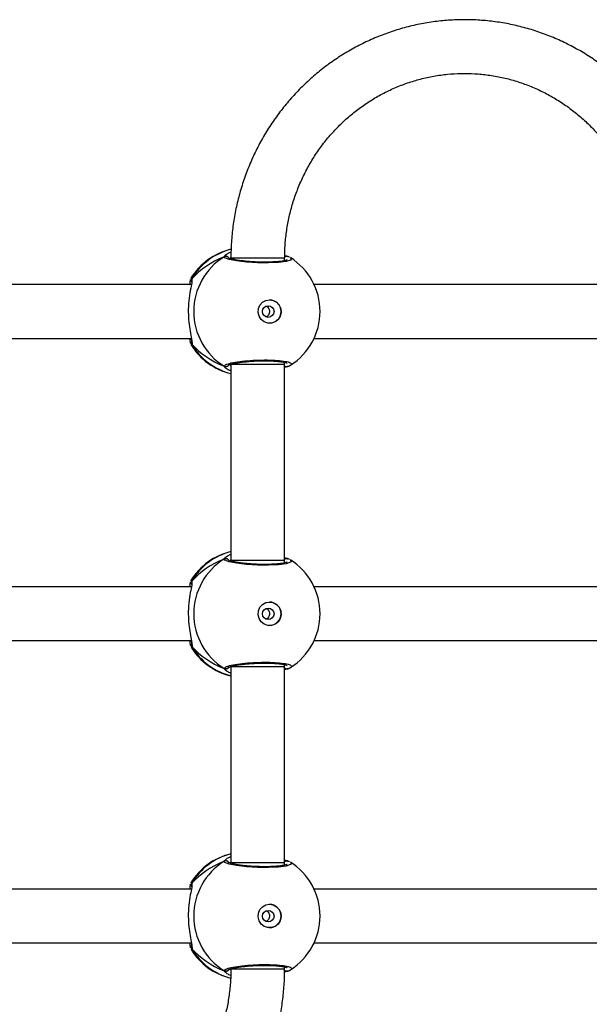
# Model space of a CAD drawing. Units: millimetres. Extents: x -334 to 1252, y 107 to 953.
# Drawn here: x 503 to 520, y 287 to 317 of the extents above; entities that cross this region are included whole.
import ezdxf

# ---------------------------------------------------------------- set-up
doc = ezdxf.new("R2010")
doc.units = ezdxf.units.MM
doc.header["$LTSCALE"] = 100
doc.layers.add('VP-EQ', color=7, linetype='Continuous', true_color=0x8a3492)

# ---------------------------------------------------------------- blocks, each defined once
blk = doc.blocks.new('RC1461_')
at = {"color": 0, "linetype": 'Continuous', "lineweight": 25}
for p, q in [((509.413, 309.737), (509.463, 309.792)), ((509.613, 309.716), (509.587, 309.683)), ((509.613, 309.694), (509.613, 309.675)), ((511.213, 309.622), (511.213, 309.694)), ((511.224, 309.624), (511.213, 309.631)), ((511.298, 309.747), (511.296, 309.748)), ((511.319, 309.737), (511.297, 309.746)), ((508.428, 309.09), (508.432, 309.099)), ((508.453, 309.082), (508.449, 309.011)), ((508.437, 308.907), (499.779, 308.907)), ((520.747, 308.907), (512.089, 308.907)), ((499.779, 307.307), (508.437, 307.307)), ((512.089, 307.307), (520.747, 307.307)), ((508.453, 307.131), (508.431, 307.112)), ((509.588, 306.53), (509.613, 306.503)), ((509.613, 306.527), (509.613, 300.694)), ((511.213, 306.527), (511.213, 306.592)), ((511.213, 306.579), (511.231, 306.587)), ((511.213, 300.694), (511.213, 306.527)), ((511.319, 306.476), (511.213, 306.436)), ((511.295, 306.465), (511.297, 306.466)), ((509.413, 300.737), (509.463, 300.792)), ((509.613, 300.716), (509.587, 300.683)), ((509.613, 300.694), (509.613, 300.675)), ((511.213, 300.622), (511.213, 300.694)), ((511.224, 300.624), (511.213, 300.631)), ((511.298, 300.747), (511.296, 300.748)), ((511.319, 300.737), (511.297, 300.746)), ((508.437, 299.907), (499.779, 299.907)), ((508.428, 300.09), (508.432, 300.099)), ((508.453, 300.082), (508.449, 300.011)), ((520.747, 299.907), (512.089, 299.907)), ((499.779, 298.307), (508.437, 298.307)), ((512.089, 298.307), (520.747, 298.307)), ((508.453, 298.131), (508.431, 298.112)), ((511.213, 297.527), (511.213, 297.592)), ((511.213, 297.579), (511.231, 297.587)), ((509.588, 297.53), (509.613, 297.503)), ((509.613, 297.527), (509.613, 291.694)), ((511.213, 291.694), (511.213, 297.527)), ((511.319, 297.476), (511.213, 297.436)), ((511.295, 297.465), (511.297, 297.466)), ((509.413, 291.737), (509.463, 291.792)), ((509.613, 291.716), (509.588, 291.683)), ((511.298, 291.747), (511.296, 291.748)), ((511.319, 291.737), (511.297, 291.746)), ((509.613, 291.694), (509.613, 291.675)), ((511.213, 291.622), (511.213, 291.694)), ((511.224, 291.624), (511.213, 291.631)), ((508.437, 290.907), (499.779, 290.907)), ((508.428, 291.09), (508.432, 291.099)), ((508.453, 291.082), (508.449, 291.011)), ((520.747, 290.907), (512.089, 290.907)), ((499.779, 289.307), (508.437, 289.307)), ((508.453, 289.131), (508.431, 289.112)), ((512.089, 289.307), (520.747, 289.307)), ((509.588, 288.53), (509.612, 288.503)), ((511.319, 288.476), (511.211, 288.436)), ((511.213, 288.526), (511.213, 288.592)), ((511.213, 288.579), (511.231, 288.587)), ((511.296, 288.465), (511.297, 288.466))]:
    blk.add_line(p, q, dxfattribs=at)
at = {"color": 0, "linetype": 'Continuous', "lineweight": 25, "flags": 128}
for points in [[(511.378, 309.706), (511.412, 309.688), (511.391, 309.639), (511.257, 309.596), (511.027, 309.566), (510.729, 309.551), (510.4, 309.555), (510.073, 309.575), (509.784, 309.61), (509.562, 309.654), (509.436, 309.704), (509.413, 309.737), (509.413, 309.737)], [(511.213, 309.694), (511.205, 309.694), (511.163, 309.694), (511.085, 309.694), (510.976, 309.694), (510.841, 309.694), (510.686, 309.694), (510.517, 309.694), (510.345, 309.694), (510.175, 309.694), (510.016, 309.694), (509.876, 309.694), (509.761, 309.694), (509.677, 309.694), (509.626, 309.694), (509.613, 309.694)], [(510.764, 308.456), (510.875, 308.438), (510.974, 308.383), (511.05, 308.298), (511.096, 308.192), (511.105, 308.078), (511.077, 307.966), (511.016, 307.869), (510.927, 307.799), (510.82, 307.761), (510.708, 307.761), (510.601, 307.799), (510.513, 307.869), (510.451, 307.966), (510.423, 308.078), (510.433, 308.192), (510.478, 308.298), (510.554, 308.383), (510.653, 308.438), (510.764, 308.456)], [(511.213, 306.527), (511.205, 306.527), (511.163, 306.527), (511.085, 306.527), (510.976, 306.527), (510.841, 306.527), (510.686, 306.527), (510.517, 306.527), (510.345, 306.527), (510.175, 306.527), (510.016, 306.527), (509.876, 306.527), (509.761, 306.527), (509.677, 306.527), (509.626, 306.527), (509.613, 306.527)], [(511.378, 300.706), (511.412, 300.688), (511.391, 300.639), (511.257, 300.596), (511.027, 300.566), (510.729, 300.551), (510.4, 300.555), (510.073, 300.575), (509.784, 300.61), (509.562, 300.654), (509.436, 300.704), (509.413, 300.737), (509.413, 300.737)], [(511.213, 300.694), (511.205, 300.694), (511.163, 300.694), (511.085, 300.694), (510.976, 300.694), (510.841, 300.694), (510.686, 300.694), (510.517, 300.694), (510.345, 300.694), (510.175, 300.694), (510.016, 300.694), (509.876, 300.694), (509.761, 300.694), (509.677, 300.694), (509.626, 300.694), (509.613, 300.694)], [(510.764, 299.456), (510.875, 299.438), (510.974, 299.383), (511.05, 299.298), (511.096, 299.192), (511.105, 299.078), (511.077, 298.966), (511.016, 298.869), (510.927, 298.799), (510.82, 298.761), (510.708, 298.761), (510.601, 298.799), (510.513, 298.869), (510.451, 298.966), (510.423, 299.078), (510.433, 299.192), (510.478, 299.298), (510.554, 299.383), (510.653, 299.438), (510.764, 299.456)], [(511.213, 297.527), (511.205, 297.527), (511.163, 297.527), (511.085, 297.527), (510.976, 297.527), (510.841, 297.527), (510.686, 297.527), (510.517, 297.527), (510.345, 297.527), (510.175, 297.527), (510.016, 297.527), (509.876, 297.527), (509.761, 297.527), (509.677, 297.527), (509.626, 297.527), (509.613, 297.527)], [(511.378, 291.706), (511.412, 291.688), (511.391, 291.639), (511.257, 291.596), (511.027, 291.566), (510.729, 291.551), (510.4, 291.555), (510.073, 291.575), (509.784, 291.61), (509.562, 291.654), (509.436, 291.704), (509.413, 291.737), (509.413, 291.737)], [(511.213, 291.694), (511.205, 291.694), (511.163, 291.694), (511.085, 291.694), (510.976, 291.694), (510.841, 291.694), (510.686, 291.694), (510.518, 291.694), (510.345, 291.694), (510.175, 291.694), (510.016, 291.694), (509.876, 291.694), (509.761, 291.694), (509.677, 291.694), (509.626, 291.694), (509.613, 291.694)], [(510.764, 290.456), (510.875, 290.438), (510.974, 290.383), (511.05, 290.298), (511.096, 290.192), (511.105, 290.078), (511.077, 289.966), (511.016, 289.869), (510.927, 289.799), (510.82, 289.761), (510.708, 289.761), (510.601, 289.799), (510.513, 289.869), (510.451, 289.966), (510.423, 290.078), (510.433, 290.192), (510.478, 290.298), (510.554, 290.383), (510.653, 290.438), (510.764, 290.456)], [(511.209, 288.526), (511.159, 288.526), (510.991, 288.526), (510.736, 288.527), (510.431, 288.527), (510.124, 288.527), (509.86, 288.527), (509.681, 288.527), (509.613, 288.527), (509.616, 288.527)]]:
    blk.add_lwpolyline(points, dxfattribs=at)
at = {"color": 0, "linetype": 'Continuous', "lineweight": 25}
for centre in [(510.724, 308.104), (510.724, 299.104), (510.724, 290.104)]:
    blk.add_circle(centre, 0.172, dxfattribs=at)
for centre, radius, start, end in [((510.046, 308.107), 1.9, 103.1436, 148.7037), ((510.062, 308.149), 1.86, 103.939, 149.9005), ((510.428, 308.107), 1.921, 121.9189, 238.0811), ((509.463, 309.65), 0.101, 36.6387, 119.7463), ((511.275, 309.662), 0.0881, 75.475, 134.3612), ((510.366, 308.107), 1.9, 0, 57.6599), ((510.755, 308.106), 0.35, 270.9247, 89.0714), ((510.366, 308.107), 1.9, 302.6433, 0), ((510.046, 308.107), 1.9, 211.5964, 256.8255), ((508.533, 307.184), 0.0958, 162.145, 213.4789), ((510.062, 308.064), 1.86, 210.0997, 256.0253), ((509.463, 306.563), 0.101, 240.2537, 323.5013), ((511.274, 306.551), 0.088, 225.4355, 285.2842), ((510.046, 299.107), 1.9, 103.174, 148.7037), ((510.062, 299.149), 1.86, 103.976, 149.8997), ((510.428, 299.107), 1.921, 121.9188, 238.0812), ((509.463, 300.65), 0.101, 36.6387, 119.7463), ((511.275, 300.662), 0.0881, 75.4766, 134.5266), ((510.366, 299.107), 1.9, 360, 57.6599), ((510.755, 299.106), 0.35, 270.9247, 89.0714), ((510.366, 299.107), 1.9, 302.6433, 360), ((508.533, 298.184), 0.0958, 162.145, 213.4789), ((510.046, 299.107), 1.9, 211.5964, 256.8263), ((510.062, 299.064), 1.86, 210.1, 256.0257), ((509.463, 297.563), 0.101, 240.2562, 323.4988), ((511.274, 297.551), 0.088, 225.4522, 285.2859), ((510.046, 290.107), 1.9, 103.174, 148.7037), ((510.062, 290.149), 1.86, 103.9757, 149.9), ((510.428, 290.107), 1.921, 121.9188, 238.0812), ((509.463, 291.65), 0.101, 36.6387, 119.7463), ((511.275, 291.662), 0.0881, 75.4766, 134.5266), ((510.366, 290.107), 1.9, 0, 57.6599), ((510.755, 290.106), 0.35, 270.9247, 89.0714), ((510.366, 290.107), 1.9, 302.6433, 0), ((510.046, 290.107), 1.9, 211.5964, 256.4822), ((508.533, 289.184), 0.0958, 162.148, 213.4754), ((510.062, 290.064), 1.86, 210.1006, 255.722), ((509.463, 288.563), 0.101, 240.2576, 323.4973), ((511.274, 288.551), 0.0881, 224.7703, 285.2608)]:
    blk.add_arc(centre, radius, start, end, dxfattribs=at)
for centre, start_param, end_param in [((510.842, 308.106), 2.109997, 2.602437), ((510.842, 308.106), 2.109997, 2.602437), ((510.842, 308.106), 3.680793, 4.173234), ((510.842, 308.106), 3.680793, 4.173234), ((510.842, 299.106), 2.109997, 2.602437), ((510.842, 299.106), 2.109997, 2.602437), ((510.842, 299.106), 3.680793, 4.173234), ((510.842, 299.106), 3.680793, 4.173234), ((510.842, 290.106), 2.109997, 2.602437), ((510.842, 290.106), 2.109997, 2.602437), ((510.842, 290.106), 3.680793, 4.173234), ((510.842, 290.106), 3.680793, 4.173234)]:
    blk.add_ellipse(centre, major_axis=(2.785, 0), ratio=0.682312, start_param=start_param, end_param=end_param, dxfattribs=at)
for points, knots in [([(523.523, 309.694), (523.522, 309.782), (523.519, 310.028), (523.49, 310.431), (523.427, 310.901), (523.332, 311.366), (523.208, 311.823), (523.054, 312.271), (522.871, 312.707), (522.66, 313.13), (522.422, 313.537), (522.158, 313.927), (521.868, 314.299), (521.556, 314.65), (521.221, 314.978), (520.865, 315.284), (520.49, 315.564), (520.098, 315.818), (519.69, 316.045), (519.268, 316.243), (518.834, 316.412), (518.39, 316.552), (517.938, 316.66), (517.48, 316.738), (517.018, 316.785), (516.554, 316.799), (516.09, 316.783), (515.628, 316.734), (515.17, 316.655), (514.719, 316.544), (514.276, 316.403), (513.843, 316.232), (513.422, 316.032), (513.015, 315.804), (512.624, 315.549), (512.25, 315.268), (511.896, 314.961), (511.563, 314.632), (511.251, 314.28), (510.963, 313.908), (510.701, 313.517), (510.464, 313.109), (510.255, 312.686), (510.073, 312.249), (509.921, 311.801), (509.798, 311.344), (509.705, 310.879), (509.643, 310.409), (509.616, 310.013), (509.614, 309.775), (509.613, 309.694)], [0, 0, 0, 0, 0.011839, 0.03312, 0.054403, 0.075686, 0.096968, 0.118248, 0.139526, 0.160802, 0.182075, 0.203343, 0.224608, 0.245869, 0.267124, 0.288375, 0.309621, 0.330862, 0.352097, 0.373328, 0.394554, 0.415777, 0.436995, 0.45821, 0.479422, 0.500634, 0.521842, 0.543052, 0.564261, 0.585471, 0.606683, 0.627896, 0.649113, 0.670333, 0.691557, 0.712785, 0.734019, 0.755256, 0.7765, 0.797747, 0.819, 0.840257, 0.861519, 0.882786, 0.904056, 0.925329, 0.946605, 0.967884, 0.989165, 1, 1, 1, 1]), ([(511.213, 309.694), (511.213, 309.763), (511.216, 309.97), (511.242, 310.315), (511.303, 310.727), (511.394, 311.133), (511.514, 311.53), (511.664, 311.917), (511.842, 312.291), (512.046, 312.651), (512.277, 312.993), (512.532, 313.317), (512.81, 313.62), (513.11, 313.901), (513.429, 314.157), (513.767, 314.388), (514.121, 314.592), (514.488, 314.768), (514.868, 314.915), (515.258, 315.033), (515.655, 315.119), (516.057, 315.174), (516.463, 315.198), (516.869, 315.191), (517.273, 315.152), (517.674, 315.081), (518.068, 314.98), (518.453, 314.848), (518.828, 314.686), (519.189, 314.496), (519.536, 314.278), (519.865, 314.034), (520.176, 313.766), (520.465, 313.473), (520.733, 313.16), (520.976, 312.826), (521.194, 312.474), (521.386, 312.107), (521.549, 311.726), (521.685, 311.333), (521.791, 310.931), (521.866, 310.521), (521.914, 310.109), (521.92, 309.832), (521.923, 309.694)], [0, 0, 0, 0, 0.011873, 0.035908, 0.059947, 0.083987, 0.108029, 0.132075, 0.156125, 0.180182, 0.204246, 0.228318, 0.252398, 0.276489, 0.30059, 0.324702, 0.348824, 0.372958, 0.397101, 0.421254, 0.445416, 0.469584, 0.493757, 0.517934, 0.542112, 0.56629, 0.590465, 0.614634, 0.638798, 0.662955, 0.687101, 0.711239, 0.735366, 0.759483, 0.78359, 0.807685, 0.831771, 0.855848, 0.879917, 0.903977, 0.928032, 0.95208, 0.976125, 1, 1, 1, 1]), ([(509.463, 309.792), (509.467, 309.797), (509.487, 309.822), (509.559, 309.857), (509.616, 309.886)], [0, 0, 0, 0, 0.2017134, 1, 1, 1, 1]), ([(509.413, 309.737), (509.423, 309.742), (509.444, 309.751), (509.478, 309.752), (509.51, 309.741), (509.534, 309.725), (509.542, 309.71), (509.545, 309.706)], [0, 0, 0, 0, 0.224133, 0.448227, 0.670381, 0.890277, 1, 1, 1, 1]), ([(511.286, 309.645), (511.284, 309.644), (511.28, 309.641), (511.244, 309.628), (511.183, 309.614), (511.089, 309.599), (510.969, 309.586), (510.828, 309.578), (510.671, 309.574), (510.504, 309.575), (510.335, 309.58), (510.167, 309.591), (510.009, 309.605), (509.864, 309.623), (509.739, 309.644), (509.639, 309.666), (509.576, 309.685), (509.543, 309.7), (509.543, 309.701), (509.543, 309.701)], [0, 0, 0, 0, 0.0375376, 0.0837241, 0.139086, 0.2008889, 0.2647243, 0.3303685, 0.3962095, 0.4623277, 0.5287106, 0.5951376, 0.661873, 0.7284129, 0.7948977, 0.8607867, 0.9247808, 0.9731324, 1, 1, 1, 1]), ([(511.213, 309.728), (511.216, 309.731), (511.227, 309.741), (511.251, 309.75), (511.273, 309.753), (511.285, 309.75), (511.286, 309.749)], [0, 0, 0, 0, 0.158353, 0.554997, 0.951874, 1, 1, 1, 1]), ([(511.269, 309.75), (511.266, 309.75), (511.251, 309.751), (511.231, 309.743), (511.218, 309.732), (511.213, 309.728)], [0, 0, 0, 0, 0.188956, 0.697725, 1, 1, 1, 1]), ([(511.214, 309.776), (511.244, 309.764), (511.283, 309.749), (511.312, 309.739), (511.319, 309.737)], [0, 0, 0, 0, 0.771949, 1, 1, 1, 1]), ([(511.359, 309.722), (511.351, 309.726), (511.333, 309.736), (511.309, 309.742), (511.296, 309.746)], [0, 0, 0, 0, 0.481529, 1, 1, 1, 1]), ([(508.449, 309.011), (508.449, 308.993), (508.448, 308.936), (508.401, 308.736), (508.357, 308.439), (508.339, 308.102), (508.357, 307.787), (508.396, 307.513), (508.433, 307.337), (508.444, 307.268), (508.446, 307.254)], [0, 0, 0, 0, 0.067086, 0.217844, 0.381602, 0.536322, 0.675082, 0.812471, 0.961086, 1, 1, 1, 1]), ([(508.396, 308.907), (508.401, 308.97), (508.407, 309.039), (508.414, 309.056), (508.415, 309.057)], [0, 0, 0, 0, 0.909544, 1, 1, 1, 1]), ([(508.432, 309.099), (508.433, 309.103), (508.44, 309.122), (508.447, 309.1), (508.453, 309.082)], [0, 0, 0, 0, 0.211279, 1, 1, 1, 1]), ([(508.453, 309.082), (508.448, 309.071), (508.438, 309.049), (508.436, 309.023), (508.44, 309.01), (508.44, 309.009)], [0, 0, 0, 0, 0.474829, 0.949784, 1, 1, 1, 1]), ([(508.442, 309), (508.441, 309.002), (508.436, 309.014), (508.437, 309.039), (508.444, 309.066), (508.451, 309.079), (508.453, 309.082)], [0, 0, 0, 0, 0.058084, 0.459654, 0.873921, 1, 1, 1, 1]), ([(508.441, 309), (508.441, 309.001), (508.441, 309.003), (508.441, 308.989), (508.441, 308.98)], [0, 0, 0, 0, 0.349411, 1, 1, 1, 1]), ([(510.658, 308.266), (510.666, 308.263), (510.691, 308.254), (510.725, 308.22), (510.754, 308.17), (510.764, 308.111), (510.756, 308.052), (510.731, 308), (510.697, 307.963), (510.669, 307.952), (510.659, 307.947)], [0, 0, 0, 0, 0.062151, 0.204258, 0.348614, 0.492158, 0.632944, 0.77337, 0.916348, 1, 1, 1, 1]), ([(508.42, 307.146), (508.415, 307.159), (508.406, 307.184), (508.4, 307.268), (508.397, 307.307)], [0, 0, 0, 0, 0.538539, 1, 1, 1, 1]), ([(508.435, 307.282), (508.438, 307.264), (508.442, 307.232), (508.44, 307.208), (508.441, 307.212), (508.441, 307.213)], [0, 0, 0, 0, 0.480167, 0.887824, 1, 1, 1, 1]), ([(508.446, 307.254), (508.449, 307.238), (508.457, 307.19), (508.458, 307.154), (508.454, 307.135), (508.453, 307.131)], [0, 0, 0, 0, 0.289847, 0.855125, 1, 1, 1, 1]), ([(508.431, 307.112), (508.43, 307.109), (508.429, 307.106), (508.428, 307.111), (508.428, 307.112)], [0, 0, 0, 0, 0.848422, 1, 1, 1, 1]), ([(508.453, 307.131), (508.448, 307.142), (508.438, 307.164), (508.436, 307.193), (508.441, 307.208), (508.442, 307.212)], [0, 0, 0, 0, 0.430441, 0.860997, 1, 1, 1, 1]), ([(508.442, 307.212), (508.441, 307.211), (508.436, 307.199), (508.437, 307.174), (508.444, 307.148), (508.451, 307.134), (508.453, 307.131)], [0, 0, 0, 0, 0.045279, 0.452308, 0.872207, 1, 1, 1, 1]), ([(509.413, 306.476), (509.422, 306.492), (509.44, 306.525), (509.611, 306.575), (509.865, 306.618), (510.185, 306.65), (510.528, 306.665), (510.855, 306.661), (511.133, 306.64), (511.333, 306.605), (511.424, 306.559), (511.431, 306.525), (511.392, 306.508), (511.39, 306.507)], [0, 0, 0, 0, 0.100948, 0.201892, 0.302799, 0.40298, 0.501996, 0.600006, 0.697711, 0.795981, 0.895354, 0.995793, 1, 1, 1, 1]), ([(509.549, 306.514), (509.547, 306.509), (509.539, 306.493), (509.517, 306.475), (509.486, 306.462), (509.452, 306.461), (509.427, 306.468), (509.415, 306.475), (509.413, 306.476)], [0, 0, 0, 0, 0.106845, 0.31821, 0.527564, 0.736693, 0.947671, 1, 1, 1, 1]), ([(509.441, 306.438), (509.43, 306.449), (509.416, 306.464), (509.413, 306.474), (509.413, 306.476)], [0, 0, 0, 0, 0.77165, 1, 1, 1, 1]), ([(509.613, 306.332), (509.573, 306.35), (509.5, 306.384), (509.453, 306.422), (509.442, 306.436), (509.441, 306.438)], [0, 0, 0, 0, 0.503083, 0.933726, 1, 1, 1, 1]), ([(509.543, 306.512), (509.542, 306.512), (509.541, 306.511), (509.56, 306.522), (509.604, 306.537), (509.679, 306.557), (509.783, 306.577), (509.913, 306.596), (510.062, 306.613), (510.224, 306.626), (510.393, 306.635), (510.562, 306.639), (510.727, 306.638), (510.88, 306.633), (511.018, 306.622), (511.133, 306.608), (511.218, 306.592), (511.267, 306.578), (511.288, 306.567), (511.285, 306.569), (511.285, 306.57)], [0, 0, 0, 0, 0.0156641, 0.0568016, 0.1077977, 0.165891, 0.2295455, 0.2945309, 0.3609598, 0.4272235, 0.4936019, 0.5599496, 0.6260242, 0.6922444, 0.7580931, 0.8237426, 0.8885125, 0.9430823, 0.988223, 1, 1, 1, 1]), ([(511.295, 306.466), (511.293, 306.465), (511.282, 306.46), (511.258, 306.462), (511.231, 306.469), (511.218, 306.481), (511.213, 306.486)], [0, 0, 0, 0, 0.068312, 0.426116, 0.780759, 1, 1, 1, 1]), ([(511.297, 306.467), (511.322, 306.475), (511.355, 306.484), (511.38, 306.501), (511.386, 306.505)], [0, 0, 0, 0, 0.76476, 1, 1, 1, 1]), ([(511.297, 306.467), (511.302, 306.469), (511.31, 306.47), (511.317, 306.475), (511.319, 306.476)], [0, 0, 0, 0, 0.668224, 1, 1, 1, 1]), ([(509.463, 300.792), (509.467, 300.797), (509.487, 300.822), (509.557, 300.856), (509.613, 300.884)], [0, 0, 0, 0, 0.205463, 1, 1, 1, 1]), ([(509.413, 300.737), (509.423, 300.742), (509.444, 300.751), (509.478, 300.752), (509.51, 300.741), (509.534, 300.725), (509.542, 300.71), (509.545, 300.706)], [0, 0, 0, 0, 0.224133, 0.448227, 0.670381, 0.890277, 1, 1, 1, 1]), ([(511.286, 300.645), (511.284, 300.644), (511.28, 300.641), (511.244, 300.628), (511.183, 300.614), (511.089, 300.599), (510.969, 300.586), (510.828, 300.578), (510.671, 300.574), (510.504, 300.575), (510.335, 300.58), (510.167, 300.591), (510.009, 300.605), (509.864, 300.623), (509.739, 300.644), (509.639, 300.666), (509.576, 300.685), (509.543, 300.7), (509.543, 300.701), (509.543, 300.701)], [0, 0, 0, 0, 0.037538, 0.083724, 0.139086, 0.200889, 0.264724, 0.330369, 0.396209, 0.462328, 0.528711, 0.595138, 0.661873, 0.728413, 0.794898, 0.860787, 0.924781, 0.973132, 1, 1, 1, 1]), ([(511.213, 300.776), (511.243, 300.764), (511.282, 300.749), (511.312, 300.739), (511.319, 300.737)], [0, 0, 0, 0, 0.774959, 1, 1, 1, 1]), ([(511.213, 300.727), (511.216, 300.73), (511.227, 300.741), (511.251, 300.75), (511.273, 300.753), (511.285, 300.75), (511.286, 300.749)], [0, 0, 0, 0, 0.1667574, 0.559435, 0.9523538, 1, 1, 1, 1]), ([(511.269, 300.75), (511.266, 300.75), (511.251, 300.751), (511.231, 300.743), (511.218, 300.732), (511.213, 300.727)], [0, 0, 0, 0, 0.186704, 0.689409, 1, 1, 1, 1]), ([(511.359, 300.722), (511.351, 300.726), (511.333, 300.736), (511.309, 300.742), (511.296, 300.746)], [0, 0, 0, 0, 0.481528, 1, 1, 1, 1]), ([(508.449, 300.011), (508.449, 299.993), (508.448, 299.936), (508.401, 299.736), (508.357, 299.439), (508.339, 299.102), (508.357, 298.787), (508.396, 298.513), (508.433, 298.337), (508.444, 298.268), (508.446, 298.254)], [0, 0, 0, 0, 0.0670866, 0.2178442, 0.3816024, 0.5363226, 0.675082, 0.8124708, 0.9610865, 1, 1, 1, 1]), ([(508.396, 299.907), (508.401, 299.97), (508.407, 300.039), (508.414, 300.056), (508.415, 300.057)], [0, 0, 0, 0, 0.909544, 1, 1, 1, 1]), ([(508.432, 300.099), (508.433, 300.103), (508.44, 300.122), (508.447, 300.1), (508.453, 300.082)], [0, 0, 0, 0, 0.211279, 1, 1, 1, 1]), ([(508.453, 300.082), (508.448, 300.071), (508.438, 300.049), (508.436, 300.023), (508.44, 300.01), (508.44, 300.009)], [0, 0, 0, 0, 0.474829, 0.949784, 1, 1, 1, 1]), ([(508.442, 300), (508.441, 300.002), (508.436, 300.014), (508.437, 300.039), (508.444, 300.066), (508.451, 300.079), (508.453, 300.082)], [0, 0, 0, 0, 0.058053, 0.459637, 0.873917, 1, 1, 1, 1]), ([(508.441, 300), (508.441, 300.001), (508.441, 300.003), (508.441, 299.989), (508.441, 299.98)], [0, 0, 0, 0, 0.349413, 1, 1, 1, 1]), ([(510.658, 299.266), (510.666, 299.263), (510.691, 299.254), (510.725, 299.22), (510.754, 299.17), (510.764, 299.111), (510.756, 299.052), (510.731, 299), (510.697, 298.963), (510.669, 298.952), (510.659, 298.947)], [0, 0, 0, 0, 0.062154, 0.204261, 0.348616, 0.492152, 0.632945, 0.773371, 0.916348, 1, 1, 1, 1]), ([(508.42, 298.146), (508.415, 298.159), (508.406, 298.184), (508.4, 298.268), (508.397, 298.307)], [0, 0, 0, 0, 0.538536, 1, 1, 1, 1]), ([(508.435, 298.282), (508.438, 298.264), (508.442, 298.232), (508.44, 298.208), (508.441, 298.212), (508.441, 298.213)], [0, 0, 0, 0, 0.480166, 0.887824, 1, 1, 1, 1]), ([(508.453, 298.131), (508.448, 298.142), (508.438, 298.164), (508.436, 298.193), (508.441, 298.208), (508.442, 298.212)], [0, 0, 0, 0, 0.430441, 0.860997, 1, 1, 1, 1]), ([(508.442, 298.212), (508.441, 298.211), (508.436, 298.199), (508.437, 298.174), (508.444, 298.148), (508.451, 298.134), (508.453, 298.131)], [0, 0, 0, 0, 0.045279, 0.452308, 0.872207, 1, 1, 1, 1]), ([(508.446, 298.254), (508.449, 298.238), (508.457, 298.19), (508.458, 298.154), (508.454, 298.135), (508.453, 298.131)], [0, 0, 0, 0, 0.289847, 0.855125, 1, 1, 1, 1]), ([(508.431, 298.112), (508.43, 298.109), (508.429, 298.106), (508.428, 298.111), (508.428, 298.112)], [0, 0, 0, 0, 0.848422, 1, 1, 1, 1]), ([(509.413, 297.476), (509.422, 297.492), (509.44, 297.525), (509.611, 297.575), (509.865, 297.618), (510.185, 297.65), (510.528, 297.665), (510.855, 297.661), (511.133, 297.64), (511.333, 297.605), (511.424, 297.559), (511.431, 297.525), (511.392, 297.508), (511.39, 297.507)], [0, 0, 0, 0, 0.100948, 0.201892, 0.302799, 0.40298, 0.501996, 0.600006, 0.697711, 0.795981, 0.895354, 0.995793, 1, 1, 1, 1]), ([(509.543, 297.512), (509.542, 297.512), (509.541, 297.511), (509.56, 297.522), (509.604, 297.537), (509.679, 297.557), (509.783, 297.577), (509.913, 297.596), (510.062, 297.613), (510.224, 297.626), (510.393, 297.635), (510.562, 297.639), (510.727, 297.638), (510.88, 297.633), (511.018, 297.622), (511.133, 297.608), (511.218, 297.592), (511.267, 297.578), (511.288, 297.567), (511.285, 297.569), (511.285, 297.57)], [0, 0, 0, 0, 0.0156641, 0.0568016, 0.1077977, 0.165891, 0.2295455, 0.2945309, 0.3609598, 0.4272235, 0.4936019, 0.5599496, 0.6260242, 0.6922444, 0.7580931, 0.8237426, 0.8885125, 0.9430823, 0.988223, 1, 1, 1, 1]), ([(509.549, 297.514), (509.547, 297.509), (509.539, 297.493), (509.517, 297.475), (509.486, 297.462), (509.452, 297.461), (509.427, 297.468), (509.415, 297.475), (509.413, 297.476)], [0, 0, 0, 0, 0.106845, 0.3182, 0.527561, 0.736692, 0.947671, 1, 1, 1, 1]), ([(509.441, 297.438), (509.43, 297.449), (509.416, 297.464), (509.413, 297.474), (509.413, 297.476)], [0, 0, 0, 0, 0.77165, 1, 1, 1, 1]), ([(509.613, 297.332), (509.573, 297.35), (509.5, 297.384), (509.453, 297.422), (509.442, 297.436), (509.441, 297.438)], [0, 0, 0, 0, 0.503139, 0.933733, 1, 1, 1, 1]), ([(511.295, 297.466), (511.293, 297.465), (511.282, 297.46), (511.258, 297.462), (511.231, 297.469), (511.218, 297.481), (511.213, 297.486)], [0, 0, 0, 0, 0.068335, 0.426264, 0.781039, 1, 1, 1, 1]), ([(511.297, 297.467), (511.322, 297.475), (511.355, 297.484), (511.38, 297.501), (511.386, 297.505)], [0, 0, 0, 0, 0.76476, 1, 1, 1, 1]), ([(511.297, 297.467), (511.302, 297.469), (511.31, 297.47), (511.317, 297.475), (511.319, 297.476)], [0, 0, 0, 0, 0.668224, 1, 1, 1, 1]), ([(509.547, 291.703), (509.545, 291.707), (509.538, 291.721), (509.517, 291.738), (509.486, 291.751), (509.452, 291.752), (509.427, 291.745), (509.415, 291.738), (509.413, 291.737)], [0, 0, 0, 0, 0.082171, 0.299364, 0.514501, 0.729409, 0.946215, 1, 1, 1, 1]), ([(509.463, 291.792), (509.467, 291.797), (509.487, 291.822), (509.557, 291.856), (509.613, 291.884)], [0, 0, 0, 0, 0.205463, 1, 1, 1, 1]), ([(511.286, 291.645), (511.285, 291.644), (511.28, 291.641), (511.244, 291.628), (511.183, 291.614), (511.089, 291.599), (510.969, 291.586), (510.828, 291.578), (510.671, 291.574), (510.504, 291.575), (510.335, 291.58), (510.167, 291.591), (510.009, 291.605), (509.864, 291.623), (509.739, 291.644), (509.639, 291.666), (509.576, 291.685), (509.543, 291.7), (509.543, 291.701), (509.543, 291.701)], [0, 0, 0, 0, 0.037538, 0.083725, 0.139086, 0.200889, 0.264725, 0.330369, 0.39621, 0.462328, 0.528711, 0.595138, 0.661873, 0.728413, 0.794898, 0.860787, 0.924781, 0.973132, 1, 1, 1, 1]), ([(511.213, 291.776), (511.243, 291.764), (511.282, 291.749), (511.312, 291.739), (511.319, 291.737)], [0, 0, 0, 0, 0.774959, 1, 1, 1, 1]), ([(511.213, 291.727), (511.216, 291.73), (511.227, 291.741), (511.251, 291.75), (511.273, 291.753), (511.285, 291.75), (511.286, 291.749)], [0, 0, 0, 0, 0.1667555, 0.5594405, 0.9523421, 1, 1, 1, 1]), ([(511.359, 291.722), (511.351, 291.726), (511.333, 291.736), (511.309, 291.742), (511.296, 291.746)], [0, 0, 0, 0, 0.481528, 1, 1, 1, 1]), ([(508.432, 291.099), (508.433, 291.103), (508.44, 291.122), (508.447, 291.1), (508.453, 291.082)], [0, 0, 0, 0, 0.211287, 1, 1, 1, 1]), ([(508.449, 291.011), (508.449, 290.993), (508.448, 290.936), (508.402, 290.736), (508.357, 290.439), (508.339, 290.102), (508.357, 289.787), (508.396, 289.513), (508.433, 289.337), (508.444, 289.268), (508.446, 289.254)], [0, 0, 0, 0, 0.067087, 0.217842, 0.381602, 0.536322, 0.675082, 0.81247, 0.961086, 1, 1, 1, 1]), ([(508.396, 290.907), (508.401, 290.97), (508.407, 291.039), (508.414, 291.056), (508.415, 291.057)], [0, 0, 0, 0, 0.9095432, 1, 1, 1, 1]), ([(508.453, 291.082), (508.448, 291.071), (508.438, 291.049), (508.436, 291.023), (508.44, 291.01), (508.44, 291.009)], [0, 0, 0, 0, 0.47479, 0.949781, 1, 1, 1, 1]), ([(508.442, 291), (508.441, 291.002), (508.436, 291.014), (508.437, 291.039), (508.444, 291.066), (508.451, 291.079), (508.453, 291.082)], [0, 0, 0, 0, 0.058053, 0.459637, 0.87392, 1, 1, 1, 1]), ([(508.441, 291), (508.441, 291.001), (508.441, 291.003), (508.441, 290.989), (508.441, 290.98)], [0, 0, 0, 0, 0.349403, 1, 1, 1, 1]), ([(510.658, 290.266), (510.666, 290.263), (510.691, 290.254), (510.725, 290.22), (510.754, 290.17), (510.764, 290.111), (510.756, 290.052), (510.731, 290), (510.697, 289.963), (510.669, 289.952), (510.659, 289.947)], [0, 0, 0, 0, 0.062154, 0.204261, 0.348616, 0.492152, 0.632945, 0.773371, 0.91635, 1, 1, 1, 1]), ([(508.42, 289.146), (508.415, 289.159), (508.406, 289.184), (508.4, 289.268), (508.397, 289.307)], [0, 0, 0, 0, 0.538542, 1, 1, 1, 1]), ([(508.431, 289.112), (508.43, 289.109), (508.429, 289.106), (508.428, 289.111), (508.428, 289.112)], [0, 0, 0, 0, 0.848418, 1, 1, 1, 1]), ([(508.435, 289.282), (508.438, 289.264), (508.442, 289.232), (508.44, 289.208), (508.441, 289.212), (508.441, 289.213)], [0, 0, 0, 0, 0.480169, 0.887825, 1, 1, 1, 1]), ([(508.442, 289.212), (508.441, 289.211), (508.436, 289.199), (508.438, 289.174), (508.444, 289.148), (508.451, 289.134), (508.453, 289.131)], [0, 0, 0, 0, 0.045279, 0.452309, 0.872176, 1, 1, 1, 1]), ([(508.453, 289.131), (508.448, 289.142), (508.438, 289.164), (508.436, 289.201), (508.445, 289.222), (508.449, 289.233)], [0, 0, 0, 0, 0.33981, 0.679738, 1, 1, 1, 1]), ([(508.446, 289.254), (508.449, 289.238), (508.457, 289.19), (508.458, 289.154), (508.454, 289.135), (508.453, 289.131)], [0, 0, 0, 0, 0.289851, 0.855125, 1, 1, 1, 1]), ([(497.303, 288.528), (497.304, 288.44), (497.306, 288.194), (497.336, 287.791), (497.399, 287.321), (497.493, 286.856), (497.617, 286.399), (497.771, 285.951), (497.954, 285.515), (498.165, 285.092), (498.404, 284.685), (498.668, 284.294), (498.957, 283.923), (499.27, 283.572), (499.605, 283.243), (499.961, 282.938), (500.335, 282.658), (500.728, 282.404), (501.136, 282.177), (501.558, 281.979), (501.992, 281.81), (502.435, 281.67), (502.887, 281.561), (503.346, 281.484), (503.808, 281.437), (504.272, 281.422), (504.736, 281.439), (505.197, 281.487), (505.655, 281.567), (506.106, 281.678), (506.55, 281.819), (506.983, 281.989), (507.403, 282.189), (507.81, 282.418), (508.201, 282.673), (508.575, 282.954), (508.929, 283.261), (509.263, 283.59), (509.574, 283.942), (509.862, 284.314), (510.125, 284.705), (510.361, 285.113), (510.571, 285.536), (510.752, 285.973), (510.905, 286.421), (511.028, 286.878), (511.121, 287.343), (511.182, 287.813), (511.21, 288.208), (511.212, 288.446), (511.213, 288.526)], [0, 0, 0, 0, 0.01184, 0.033121, 0.054406, 0.07569, 0.096973, 0.118255, 0.139534, 0.160811, 0.182085, 0.203355, 0.224621, 0.245883, 0.26714, 0.288391, 0.309639, 0.330881, 0.352117, 0.373349, 0.394576, 0.4158, 0.43702, 0.458236, 0.479449, 0.500662, 0.521872, 0.543083, 0.564292, 0.585504, 0.606717, 0.627932, 0.64915, 0.670371, 0.691596, 0.712825, 0.73406, 0.755299, 0.776544, 0.797792, 0.819047, 0.840305, 0.861568, 0.882835, 0.904107, 0.925381, 0.946659, 0.967939, 0.989221, 1, 1, 1, 1]), ([(509.613, 288.527), (509.612, 288.458), (509.61, 288.251), (509.583, 287.906), (509.523, 287.494), (509.431, 287.088), (509.311, 286.691), (509.161, 286.304), (508.983, 285.93), (508.779, 285.57), (508.548, 285.228), (508.293, 284.904), (508.015, 284.601), (507.715, 284.321), (507.395, 284.064), (507.058, 283.833), (506.704, 283.629), (506.336, 283.453), (505.956, 283.306), (505.567, 283.189), (505.17, 283.103), (504.767, 283.047), (504.362, 283.023), (503.956, 283.031), (503.551, 283.07), (503.151, 283.141), (502.757, 283.243), (502.372, 283.375), (501.997, 283.536), (501.635, 283.726), (501.289, 283.944), (500.96, 284.188), (500.649, 284.457), (500.36, 284.749), (500.092, 285.063), (499.849, 285.397), (499.631, 285.748), (499.44, 286.116), (499.276, 286.497), (499.14, 286.89), (499.034, 287.292), (498.959, 287.701), (498.912, 288.114), (498.906, 288.39), (498.903, 288.528)], [0, 0, 0, 0, 0.011874, 0.03591, 0.059951, 0.083992, 0.108035, 0.132082, 0.156134, 0.180192, 0.204257, 0.22833, 0.252412, 0.276505, 0.300608, 0.32472, 0.348845, 0.37298, 0.397124, 0.421279, 0.445441, 0.469611, 0.493785, 0.517963, 0.542143, 0.566323, 0.590498, 0.614669, 0.638834, 0.662991, 0.687141, 0.711279, 0.735408, 0.759526, 0.783634, 0.807731, 0.831818, 0.855896, 0.879966, 0.904028, 0.928084, 0.952134, 0.97618, 1, 1, 1, 1]), ([(509.413, 288.476), (509.422, 288.492), (509.44, 288.525), (509.611, 288.575), (509.865, 288.618), (510.185, 288.65), (510.528, 288.665), (510.856, 288.661), (511.133, 288.64), (511.333, 288.605), (511.424, 288.559), (511.431, 288.525), (511.392, 288.508), (511.39, 288.507)], [0, 0, 0, 0, 0.100947, 0.201891, 0.302798, 0.402979, 0.501995, 0.600006, 0.69771, 0.79598, 0.895353, 0.995793, 1, 1, 1, 1]), ([(509.549, 288.514), (509.547, 288.509), (509.539, 288.493), (509.517, 288.475), (509.486, 288.462), (509.452, 288.461), (509.427, 288.468), (509.415, 288.475), (509.413, 288.476)], [0, 0, 0, 0, 0.1068138, 0.3181847, 0.5275489, 0.7366828, 0.9476602, 1, 1, 1, 1]), ([(509.441, 288.438), (509.43, 288.449), (509.416, 288.464), (509.413, 288.474), (509.413, 288.476)], [0, 0, 0, 0, 0.771641, 1, 1, 1, 1]), ([(509.543, 288.512), (509.542, 288.512), (509.541, 288.511), (509.56, 288.522), (509.604, 288.537), (509.679, 288.557), (509.783, 288.577), (509.913, 288.596), (510.062, 288.613), (510.224, 288.626), (510.393, 288.635), (510.562, 288.639), (510.727, 288.638), (510.88, 288.633), (511.018, 288.622), (511.133, 288.608), (511.218, 288.592), (511.267, 288.578), (511.288, 288.567), (511.285, 288.569), (511.285, 288.57)], [0, 0, 0, 0, 0.015663, 0.0568, 0.107797, 0.165891, 0.229545, 0.29453, 0.360959, 0.427223, 0.493602, 0.559949, 0.626024, 0.692244, 0.758093, 0.823742, 0.888512, 0.943082, 0.988223, 1, 1, 1, 1]), ([(511.269, 288.463), (511.266, 288.463), (511.251, 288.462), (511.23, 288.47), (511.217, 288.482), (511.212, 288.486)], [0, 0, 0, 0, 0.184277, 0.680446, 1, 1, 1, 1]), ([(511.296, 288.467), (511.301, 288.468), (511.309, 288.47), (511.317, 288.475), (511.319, 288.476)], [0, 0, 0, 0, 0.688164, 1, 1, 1, 1]), ([(511.297, 288.467), (511.322, 288.475), (511.355, 288.484), (511.38, 288.501), (511.386, 288.505)], [0, 0, 0, 0, 0.764776, 1, 1, 1, 1]), ([(509.609, 288.333), (509.571, 288.351), (509.5, 288.384), (509.453, 288.422), (509.442, 288.436), (509.441, 288.438)], [0, 0, 0, 0, 0.494911, 0.932643, 1, 1, 1, 1]), ([(511.295, 288.466), (511.293, 288.465), (511.289, 288.463), (511.284, 288.463), (511.281, 288.464)], [0, 0, 0, 0, 0.406919, 1, 1, 1, 1])]:
    blk.add_open_spline(points, degree=3, knots=knots, dxfattribs=at)
blk = doc.blocks.new('RC1461_2D')
at = {"layer": 'VP-EQ', "color": 0}
blk.add_blockref('RC1461_', (0, 0), dxfattribs=at)

msp = doc.modelspace()

# ---------------------------------------------------------------- block references
at = {"layer": 'VP-EQ', "color": 0}
msp.add_blockref('RC1461_2D', (0, 0), dxfattribs=at)

doc.saveas('drawing.dxf')
